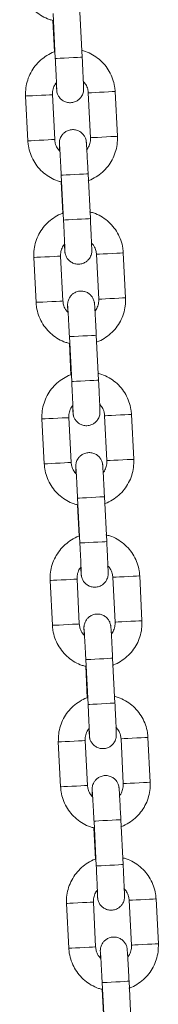
# Model space of a CAD drawing. Units: millimetres. Extents: x -1.4 to 7.9, y 0.1 to 14.3.
# Drawn here: x 2.8 to 2.9, y 10.9 to 11.2 of the extents above; entities that cross this region are included whole.
import ezdxf

# ---------------------------------------------------------------- set-up
doc = ezdxf.new("R2010")
doc.units = ezdxf.units.MM

# ---------------------------------------------------------------- blocks, each defined once
blk = doc.blocks.new('k288-a-a')
at = {"color": 7, "linetype": 'Continuous', "lineweight": 15}
for p, q in [((-2827.14958, 7241.27446), (-2827.14908, 7241.26447)), ((-2827.14308, 7241.26478), (-2827.14359, 7241.27476)), ((-2827.1496, 7241.27297), (-2827.14925, 7241.26598)), ((-2827.14921, 7241.24644), (-2827.14972, 7241.25643)), ((-2827.14173, 7241.25683), (-2827.14122, 7241.24685)), ((-2827.13523, 7241.24715), (-2827.13574, 7241.25714)), ((-2827.15571, 7241.25612), (-2827.1552, 7241.24614)), ((-2827.14126, 7241.22882), (-2827.14177, 7241.23881)), ((-2827.14778, 7241.23702), (-2827.14742, 7241.23003)), ((-2827.14776, 7241.2385), (-2827.14725, 7241.22852)), ((-2827.1334, 7241.2112), (-2827.13391, 7241.22118)), ((-2827.15388, 7241.22017), (-2827.15338, 7241.21018)), ((-2827.14738, 7241.21049), (-2827.14789, 7241.22047)), ((-2827.1399, 7241.22088), (-2827.13939, 7241.21089)), ((-2827.14593, 7241.20255), (-2827.14542, 7241.19256)), ((-2827.13943, 7241.19287), (-2827.13994, 7241.20286)), ((-2827.14595, 7241.20106), (-2827.1456, 7241.19407)), ((-2827.15206, 7241.18422), (-2827.15155, 7241.17423)), ((-2827.14556, 7241.17453), (-2827.14607, 7241.18452)), ((-2827.13808, 7241.18493), (-2827.13757, 7241.17494)), ((-2827.13158, 7241.17524), (-2827.13208, 7241.18523)), ((-2827.14411, 7241.1666), (-2827.1436, 7241.15661)), ((-2827.13761, 7241.15691), (-2827.13811, 7241.1669)), ((-2827.14413, 7241.16511), (-2827.14377, 7241.15812)), ((-2827.13625, 7241.14897), (-2827.13574, 7241.13899)), ((-2827.12975, 7241.13929), (-2827.13026, 7241.14928)), ((-2827.15023, 7241.14826), (-2827.14972, 7241.13828)), ((-2827.14373, 7241.13858), (-2827.14424, 7241.14857)), ((-2827.1423, 7241.12916), (-2827.14194, 7241.12217)), ((-2827.14228, 7241.13064), (-2827.14177, 7241.12066)), ((-2827.13578, 7241.12096), (-2827.13629, 7241.13095)), ((-2827.14841, 7241.11231), (-2827.1479, 7241.10232)), ((-2827.14191, 7241.10263), (-2827.14241, 7241.11261)), ((-2827.13442, 7241.11302), (-2827.13392, 7241.10303)), ((-2827.12792, 7241.10334), (-2827.12843, 7241.11332)), ((-2827.14045, 7241.09469), (-2827.13995, 7241.0847)), ((-2827.13395, 7241.08501), (-2827.13446, 7241.09499)), ((-2827.14047, 7241.0932), (-2827.14012, 7241.08621)), ((-2827.14008, 7241.06667), (-2827.14059, 7241.07666)), ((-2827.1326, 7241.07707), (-2827.13209, 7241.06708)), ((-2827.1261, 7241.06738), (-2827.12661, 7241.07737)), ((-2827.14658, 7241.07636), (-2827.14607, 7241.06637)), ((-2827.13213, 7241.04905), (-2827.13264, 7241.05904)), ((-2827.13865, 7241.05725), (-2827.13829, 7241.05026)), ((-2827.13863, 7241.05874), (-2827.13812, 7241.04875))]:
    blk.add_line(p, q, dxfattribs=at)
at = {"color": 8, "linetype": 'Continuous', "lineweight": 15, "flags": 128}
for points in [[(-2827.14308, 7241.26478), (-2827.14313, 7241.26477), (-2827.14348, 7241.26476), (-2827.14414, 7241.26472), (-2827.14504, 7241.26468), (-2827.14606, 7241.26462), (-2827.14709, 7241.26457), (-2827.14799, 7241.26453), (-2827.14866, 7241.26449), (-2827.14903, 7241.26447), (-2827.14908, 7241.26447)], [(-2827.15571, 7241.25612), (-2827.15552, 7241.25613), (-2827.155, 7241.25616), (-2827.15419, 7241.2562), (-2827.15321, 7241.25625), (-2827.15217, 7241.2563), (-2827.1512, 7241.25635), (-2827.1504, 7241.25639), (-2827.14989, 7241.25642), (-2827.14972, 7241.25643)], [(-2827.13574, 7241.25714), (-2827.13591, 7241.25713), (-2827.13642, 7241.2571), (-2827.13722, 7241.25706), (-2827.13819, 7241.25701), (-2827.13923, 7241.25696), (-2827.14021, 7241.25691), (-2827.14101, 7241.25687), (-2827.14154, 7241.25684), (-2827.14173, 7241.25683)], [(-2827.1552, 7241.24614), (-2827.15501, 7241.24615), (-2827.15449, 7241.24617), (-2827.15369, 7241.24621), (-2827.15271, 7241.24626), (-2827.15167, 7241.24632), (-2827.15069, 7241.24637), (-2827.1499, 7241.24641), (-2827.14938, 7241.24643), (-2827.14921, 7241.24644)], [(-2827.13523, 7241.24715), (-2827.1354, 7241.24714), (-2827.13592, 7241.24712), (-2827.13671, 7241.24708), (-2827.13768, 7241.24703), (-2827.13872, 7241.24697), (-2827.1397, 7241.24692), (-2827.14051, 7241.24688), (-2827.14103, 7241.24686), (-2827.14122, 7241.24685)], [(-2827.14177, 7241.23881), (-2827.14181, 7241.23881), (-2827.14216, 7241.23879), (-2827.14282, 7241.23876), (-2827.14372, 7241.23871), (-2827.14474, 7241.23866), (-2827.14577, 7241.23861), (-2827.14667, 7241.23856), (-2827.14735, 7241.23853), (-2827.14771, 7241.23851), (-2827.14776, 7241.2385)], [(-2827.14126, 7241.22882), (-2827.1413, 7241.22882), (-2827.14165, 7241.2288), (-2827.14231, 7241.22877), (-2827.14321, 7241.22872), (-2827.14423, 7241.22867), (-2827.14526, 7241.22862), (-2827.14616, 7241.22857), (-2827.14684, 7241.22854), (-2827.1472, 7241.22852), (-2827.14725, 7241.22852)], [(-2827.13391, 7241.22118), (-2827.13408, 7241.22118), (-2827.1346, 7241.22115), (-2827.13539, 7241.22111), (-2827.13637, 7241.22106), (-2827.13741, 7241.22101), (-2827.13839, 7241.22096), (-2827.13919, 7241.22092), (-2827.13971, 7241.22089), (-2827.1399, 7241.22088)], [(-2827.15388, 7241.22017), (-2827.1537, 7241.22018), (-2827.15317, 7241.22021), (-2827.15237, 7241.22025), (-2827.15139, 7241.2203), (-2827.15035, 7241.22035), (-2827.14937, 7241.2204), (-2827.14858, 7241.22044), (-2827.14806, 7241.22047), (-2827.14789, 7241.22047)], [(-2827.15338, 7241.21018), (-2827.15319, 7241.21019), (-2827.15266, 7241.21022), (-2827.15186, 7241.21026), (-2827.15088, 7241.21031), (-2827.14984, 7241.21036), (-2827.14886, 7241.21041), (-2827.14807, 7241.21045), (-2827.14756, 7241.21048), (-2827.14738, 7241.21049)], [(-2827.1334, 7241.2112), (-2827.13358, 7241.21119), (-2827.13409, 7241.21116), (-2827.13488, 7241.21112), (-2827.13586, 7241.21107), (-2827.1369, 7241.21102), (-2827.13788, 7241.21097), (-2827.13868, 7241.21093), (-2827.13921, 7241.2109), (-2827.13939, 7241.21089)], [(-2827.13994, 7241.20286), (-2827.13998, 7241.20285), (-2827.14033, 7241.20284), (-2827.14099, 7241.2028), (-2827.14189, 7241.20276), (-2827.14292, 7241.2027), (-2827.14394, 7241.20265), (-2827.14485, 7241.20261), (-2827.14552, 7241.20257), (-2827.14588, 7241.20255), (-2827.14593, 7241.20255)], [(-2827.13943, 7241.19287), (-2827.13947, 7241.19287), (-2827.13982, 7241.19285), (-2827.14049, 7241.19281), (-2827.14138, 7241.19277), (-2827.14241, 7241.19272), (-2827.14343, 7241.19266), (-2827.14434, 7241.19262), (-2827.14501, 7241.19258), (-2827.14538, 7241.19257), (-2827.14542, 7241.19256)], [(-2827.14607, 7241.18452), (-2827.14624, 7241.18451), (-2827.14675, 7241.18449), (-2827.14755, 7241.18445), (-2827.14852, 7241.1844), (-2827.14956, 7241.18434), (-2827.15054, 7241.18429), (-2827.15134, 7241.18425), (-2827.15187, 7241.18423), (-2827.15206, 7241.18422)], [(-2827.13808, 7241.18493), (-2827.13789, 7241.18494), (-2827.13736, 7241.18496), (-2827.13656, 7241.185), (-2827.13558, 7241.18505), (-2827.13454, 7241.18511), (-2827.13356, 7241.18516), (-2827.13277, 7241.1852), (-2827.13226, 7241.18522), (-2827.13208, 7241.18523)], [(-2827.13757, 7241.17494), (-2827.13738, 7241.17495), (-2827.13685, 7241.17498), (-2827.13605, 7241.17502), (-2827.13507, 7241.17507), (-2827.13403, 7241.17512), (-2827.13306, 7241.17517), (-2827.13226, 7241.17521), (-2827.13175, 7241.17523), (-2827.13158, 7241.17524)], [(-2827.14556, 7241.17453), (-2827.14573, 7241.17452), (-2827.14625, 7241.1745), (-2827.14704, 7241.17446), (-2827.14801, 7241.17441), (-2827.14905, 7241.17436), (-2827.15003, 7241.17431), (-2827.15084, 7241.17427), (-2827.15136, 7241.17424), (-2827.15155, 7241.17423)], [(-2827.13811, 7241.1669), (-2827.13816, 7241.1669), (-2827.1385, 7241.16688), (-2827.13917, 7241.16685), (-2827.14007, 7241.1668), (-2827.14109, 7241.16675), (-2827.14212, 7241.1667), (-2827.14302, 7241.16665), (-2827.14369, 7241.16662), (-2827.14406, 7241.1666), (-2827.14411, 7241.1666)], [(-2827.13761, 7241.15691), (-2827.13765, 7241.15691), (-2827.138, 7241.15689), (-2827.13866, 7241.15686), (-2827.13956, 7241.15682), (-2827.14058, 7241.15676), (-2827.14161, 7241.15671), (-2827.14251, 7241.15667), (-2827.14319, 7241.15663), (-2827.14355, 7241.15661), (-2827.1436, 7241.15661)], [(-2827.13625, 7241.14897), (-2827.13606, 7241.14898), (-2827.13554, 7241.14901), (-2827.13473, 7241.14905), (-2827.13375, 7241.1491), (-2827.13271, 7241.14915), (-2827.13174, 7241.1492), (-2827.13095, 7241.14924), (-2827.13043, 7241.14927), (-2827.13026, 7241.14928)], [(-2827.14424, 7241.14857), (-2827.14441, 7241.14856), (-2827.14493, 7241.14853), (-2827.14572, 7241.14849), (-2827.14669, 7241.14844), (-2827.14774, 7241.14839), (-2827.14872, 7241.14834), (-2827.14952, 7241.1483), (-2827.15004, 7241.14827), (-2827.15023, 7241.14826)], [(-2827.14373, 7241.13858), (-2827.14391, 7241.13857), (-2827.14442, 7241.13855), (-2827.14521, 7241.1385), (-2827.14619, 7241.13846), (-2827.14723, 7241.1384), (-2827.14821, 7241.13835), (-2827.14901, 7241.13831), (-2827.14954, 7241.13829), (-2827.14972, 7241.13828)], [(-2827.13574, 7241.13899), (-2827.13555, 7241.139), (-2827.13503, 7241.13902), (-2827.13423, 7241.13906), (-2827.13325, 7241.13911), (-2827.13221, 7241.13917), (-2827.13123, 7241.13921), (-2827.13044, 7241.13926), (-2827.12992, 7241.13928), (-2827.12975, 7241.13929)], [(-2827.13629, 7241.13095), (-2827.13633, 7241.13095), (-2827.13668, 7241.13093), (-2827.13734, 7241.13089), (-2827.13824, 7241.13085), (-2827.13926, 7241.1308), (-2827.14029, 7241.13074), (-2827.14119, 7241.1307), (-2827.14187, 7241.13066), (-2827.14223, 7241.13065), (-2827.14228, 7241.13064)], [(-2827.13578, 7241.12096), (-2827.13582, 7241.12096), (-2827.13617, 7241.12094), (-2827.13683, 7241.12091), (-2827.13773, 7241.12086), (-2827.13876, 7241.12081), (-2827.13978, 7241.12076), (-2827.14069, 7241.12071), (-2827.14136, 7241.12068), (-2827.14172, 7241.12066), (-2827.14177, 7241.12066)], [(-2827.14241, 7241.11261), (-2827.14259, 7241.1126), (-2827.1431, 7241.11258), (-2827.14389, 7241.11254), (-2827.14487, 7241.11249), (-2827.14591, 7241.11244), (-2827.14689, 7241.11239), (-2827.14769, 7241.11235), (-2827.14822, 7241.11232), (-2827.14841, 7241.11231)], [(-2827.13442, 7241.11302), (-2827.13424, 7241.11303), (-2827.13371, 7241.11306), (-2827.13291, 7241.1131), (-2827.13193, 7241.11315), (-2827.13089, 7241.1132), (-2827.12991, 7241.11325), (-2827.12912, 7241.11329), (-2827.12861, 7241.11331), (-2827.12843, 7241.11332)], [(-2827.13392, 7241.10303), (-2827.13373, 7241.10304), (-2827.1332, 7241.10307), (-2827.1324, 7241.10311), (-2827.13142, 7241.10316), (-2827.13038, 7241.10321), (-2827.1294, 7241.10326), (-2827.12861, 7241.1033), (-2827.1281, 7241.10333), (-2827.12792, 7241.10334)], [(-2827.14191, 7241.10263), (-2827.14208, 7241.10262), (-2827.14259, 7241.10259), (-2827.14339, 7241.10255), (-2827.14436, 7241.1025), (-2827.1454, 7241.10245), (-2827.14638, 7241.1024), (-2827.14718, 7241.10236), (-2827.14771, 7241.10233), (-2827.1479, 7241.10232)], [(-2827.13446, 7241.09499), (-2827.1345, 7241.09499), (-2827.13485, 7241.09497), (-2827.13552, 7241.09494), (-2827.13641, 7241.09489), (-2827.13744, 7241.09484), (-2827.13846, 7241.09479), (-2827.13937, 7241.09474), (-2827.14004, 7241.09471), (-2827.1404, 7241.09469), (-2827.14045, 7241.09469)], [(-2827.13395, 7241.08501), (-2827.134, 7241.085), (-2827.13435, 7241.08499), (-2827.13501, 7241.08495), (-2827.13591, 7241.08491), (-2827.13693, 7241.08486), (-2827.13796, 7241.0848), (-2827.13886, 7241.08476), (-2827.13953, 7241.08472), (-2827.1399, 7241.08471), (-2827.13995, 7241.0847)], [(-2827.14059, 7241.07666), (-2827.14076, 7241.07665), (-2827.14127, 7241.07662), (-2827.14207, 7241.07658), (-2827.14304, 7241.07654), (-2827.14408, 7241.07648), (-2827.14506, 7241.07643), (-2827.14587, 7241.07639), (-2827.14639, 7241.07636), (-2827.14658, 7241.07636)], [(-2827.1326, 7241.07707), (-2827.13241, 7241.07708), (-2827.13188, 7241.0771), (-2827.13108, 7241.07714), (-2827.1301, 7241.07719), (-2827.12906, 7241.07725), (-2827.12809, 7241.07729), (-2827.12729, 7241.07733), (-2827.12678, 7241.07736), (-2827.12661, 7241.07737)], [(-2827.14008, 7241.06667), (-2827.14025, 7241.06666), (-2827.14077, 7241.06664), (-2827.14156, 7241.0666), (-2827.14254, 7241.06655), (-2827.14358, 7241.0665), (-2827.14456, 7241.06645), (-2827.14536, 7241.0664), (-2827.14588, 7241.06638), (-2827.14607, 7241.06637)], [(-2827.13209, 7241.06708), (-2827.1319, 7241.06709), (-2827.13138, 7241.06711), (-2827.13057, 7241.06716), (-2827.12959, 7241.06721), (-2827.12855, 7241.06726), (-2827.12758, 7241.06731), (-2827.12679, 7241.06735), (-2827.12627, 7241.06737), (-2827.1261, 7241.06738)], [(-2827.13264, 7241.05904), (-2827.13268, 7241.05904), (-2827.13303, 7241.05902), (-2827.13369, 7241.05899), (-2827.13459, 7241.05894), (-2827.13561, 7241.05889), (-2827.13664, 7241.05884), (-2827.13754, 7241.05879), (-2827.13822, 7241.05876), (-2827.13858, 7241.05874), (-2827.13863, 7241.05874)]]:
    blk.add_lwpolyline(points, dxfattribs=at)
at = {"color": 7, "linetype": 'Continuous', "lineweight": 15}
for points, knots in [([(-2827.15703, 7241.28209), (-2827.157, 7241.28172), (-2827.15692, 7241.28076), (-2827.15652, 7241.27925), (-2827.15578, 7241.27762), (-2827.15476, 7241.27616), (-2827.1535, 7241.27489), (-2827.15203, 7241.27388), (-2827.15071, 7241.27323), (-2827.14987, 7241.27303), (-2827.1496, 7241.27297)], [0, 0, 0, 0, 0.088252, 0.229387, 0.370635, 0.511883, 0.653131, 0.794379, 0.935627, 1, 1, 1, 1]), ([(-2827.14925, 7241.26598), (-2827.14928, 7241.26597), (-2827.14988, 7241.2658), (-2827.15096, 7241.26519), (-2827.1524, 7241.26415), (-2827.15362, 7241.26284), (-2827.1546, 7241.26135), (-2827.15529, 7241.2597), (-2827.15571, 7241.25794), (-2827.15571, 7241.25674), (-2827.15571, 7241.25612)], [0, 0, 0, 0, 0.00783, 0.148975, 0.29012, 0.431265, 0.57241, 0.713555, 0.8547, 1, 1, 1, 1]), ([(-2827.13574, 7241.25714), (-2827.13577, 7241.25751), (-2827.13585, 7241.25847), (-2827.13625, 7241.25998), (-2827.13699, 7241.26161), (-2827.13801, 7241.26307), (-2827.13927, 7241.26434), (-2827.14074, 7241.26535), (-2827.14209, 7241.26601), (-2827.14296, 7241.26621), (-2827.14326, 7241.26628)], [0, 0, 0, 0, 0.087555, 0.227578, 0.367712, 0.507845, 0.64798, 0.788113, 0.928246, 1, 1, 1, 1]), ([(-2827.14908, 7241.26447), (-2827.14906, 7241.26421), (-2827.14903, 7241.26346), (-2827.14897, 7241.26224), (-2827.1489, 7241.26088), (-2827.14885, 7241.25969), (-2827.1488, 7241.25872), (-2827.14878, 7241.25808), (-2827.14877, 7241.25774), (-2827.14877, 7241.25771), (-2827.14877, 7241.2577)], [0, 0, 0, 0, 0.078095, 0.22727, 0.376585, 0.525733, 0.674504, 0.822297, 0.941527, 1, 1, 1, 1]), ([(-2827.14888, 7241.25906), (-2827.14887, 7241.25894), (-2827.14885, 7241.25847), (-2827.14881, 7241.25792), (-2827.14878, 7241.25755), (-2827.14876, 7241.25735), (-2827.14874, 7241.25718), (-2827.1487, 7241.25692), (-2827.14856, 7241.25647), (-2827.14825, 7241.25588), (-2827.14772, 7241.25529), (-2827.14699, 7241.25484), (-2827.14613, 7241.2546), (-2827.14521, 7241.25464), (-2827.14439, 7241.25493), (-2827.14375, 7241.25538), (-2827.14331, 7241.25588), (-2827.14303, 7241.25638), (-2827.14287, 7241.25683), (-2827.1428, 7241.25719), (-2827.14278, 7241.25742), (-2827.14277, 7241.25755), (-2827.14277, 7241.25766), (-2827.14277, 7241.25781), (-2827.14278, 7241.25808), (-2827.1428, 7241.25866), (-2827.14283, 7241.25956), (-2827.14289, 7241.26071), (-2827.14295, 7241.26203), (-2827.14302, 7241.26341), (-2827.14306, 7241.26434), (-2827.14308, 7241.26478)], [0, 0, 0, 0, 0.022741, 0.085305, 0.149026, 0.173625, 0.185369, 0.195395, 0.214507, 0.244195, 0.278125, 0.312389, 0.349667, 0.388201, 0.425386, 0.456816, 0.484211, 0.507986, 0.528068, 0.543964, 0.554172, 0.561468, 0.570896, 0.589688, 0.634066, 0.694625, 0.758687, 0.821269, 0.883491, 0.945591, 1, 1, 1, 1]), ([(-2827.14972, 7241.25643), (-2827.14972, 7241.25658), (-2827.14973, 7241.2571), (-2827.14952, 7241.25798), (-2827.1492, 7241.25873), (-2827.14891, 7241.25903), (-2827.14888, 7241.25906)], [0, 0, 0, 0, 0.157554, 0.55514, 0.953825, 1, 1, 1, 1]), ([(-2827.14283, 7241.25935), (-2827.14264, 7241.25914), (-2827.1422, 7241.25865), (-2827.14184, 7241.25777), (-2827.14176, 7241.25711), (-2827.14173, 7241.25683)], [0, 0, 0, 0, 0.296478, 0.697931, 1, 1, 1, 1]), ([(-2827.14177, 7241.23881), (-2827.14178, 7241.23907), (-2827.14182, 7241.23982), (-2827.14188, 7241.24106), (-2827.14196, 7241.24242), (-2827.14202, 7241.24363), (-2827.14208, 7241.24462), (-2827.14213, 7241.24536), (-2827.14215, 7241.24573), (-2827.14217, 7241.24592), (-2827.14219, 7241.24609), (-2827.14224, 7241.24635), (-2827.14238, 7241.24681), (-2827.14269, 7241.24739), (-2827.14322, 7241.24798), (-2827.14395, 7241.24843), (-2827.14481, 7241.24867), (-2827.14573, 7241.24864), (-2827.14655, 7241.24835), (-2827.14719, 7241.2479), (-2827.14763, 7241.2474), (-2827.14791, 7241.2469), (-2827.14807, 7241.24645), (-2827.14814, 7241.24609), (-2827.14816, 7241.24586), (-2827.14817, 7241.24573), (-2827.14817, 7241.24562), (-2827.14817, 7241.24546), (-2827.14816, 7241.24519), (-2827.14814, 7241.2447), (-2827.14812, 7241.24416), (-2827.14811, 7241.24393)], [0, 0, 0, 0, 0.032476, 0.094522, 0.156672, 0.218877, 0.281207, 0.343855, 0.407662, 0.432294, 0.444055, 0.454094, 0.473232, 0.50296, 0.536935, 0.571246, 0.608574, 0.647161, 0.684396, 0.715867, 0.7433, 0.767108, 0.787217, 0.803134, 0.813356, 0.820662, 0.830103, 0.84892, 0.893359, 0.953999, 1, 1, 1, 1]), ([(-2827.1552, 7241.24614), (-2827.15517, 7241.24577), (-2827.15509, 7241.24481), (-2827.15469, 7241.24329), (-2827.15395, 7241.24167), (-2827.15293, 7241.2402), (-2827.15167, 7241.23893), (-2827.1502, 7241.23793), (-2827.14888, 7241.23727), (-2827.14804, 7241.23708), (-2827.14778, 7241.23702)], [0, 0, 0, 0, 0.0882512, 0.2293856, 0.3706335, 0.5118821, 0.6531301, 0.7943776, 0.9356254, 1, 1, 1, 1]), ([(-2827.14805, 7241.24385), (-2827.14826, 7241.24408), (-2827.14872, 7241.24459), (-2827.1491, 7241.24551), (-2827.14918, 7241.24616), (-2827.14921, 7241.24644)], [0, 0, 0, 0, 0.3211142, 0.7085143, 1, 1, 1, 1]), ([(-2827.14814, 7241.24527), (-2827.14814, 7241.24527), (-2827.14814, 7241.24528), (-2827.14813, 7241.24512), (-2827.1481, 7241.24474), (-2827.14806, 7241.24403), (-2827.148, 7241.24304), (-2827.14793, 7241.24182), (-2827.14786, 7241.24045), (-2827.1478, 7241.23931), (-2827.14777, 7241.23866), (-2827.14776, 7241.2385)], [0, 0, 0, 0, 0.0228297, 0.1038364, 0.2200218, 0.3593654, 0.505819, 0.6542204, 0.8032444, 0.9525041, 1, 1, 1, 1]), ([(-2827.14122, 7241.24685), (-2827.14122, 7241.2467), (-2827.14121, 7241.24618), (-2827.14141, 7241.2453), (-2827.14175, 7241.24452), (-2827.14206, 7241.24421), (-2827.14212, 7241.24415)], [0, 0, 0, 0, 0.153058, 0.539313, 0.926635, 1, 1, 1, 1]), ([(-2827.14178, 7241.23727), (-2827.14172, 7241.23729), (-2827.14109, 7241.23746), (-2827.13998, 7241.23808), (-2827.13854, 7241.23912), (-2827.13731, 7241.24043), (-2827.13634, 7241.24193), (-2827.13565, 7241.24357), (-2827.13523, 7241.24533), (-2827.13523, 7241.24654), (-2827.13523, 7241.24715)], [0, 0, 0, 0, 0.015498, 0.155552, 0.295605, 0.435659, 0.575714, 0.715769, 0.855824, 1, 1, 1, 1]), ([(-2827.14742, 7241.23003), (-2827.14745, 7241.23002), (-2827.14806, 7241.22985), (-2827.14913, 7241.22923), (-2827.15058, 7241.2282), (-2827.1518, 7241.22689), (-2827.15277, 7241.22539), (-2827.15346, 7241.22375), (-2827.15388, 7241.22199), (-2827.15388, 7241.22078), (-2827.15388, 7241.22017)], [0, 0, 0, 0, 0.007831, 0.148976, 0.29012, 0.431265, 0.57241, 0.713555, 0.8547, 1, 1, 1, 1]), ([(-2827.13391, 7241.22118), (-2827.13394, 7241.22155), (-2827.13402, 7241.22251), (-2827.13442, 7241.22403), (-2827.13516, 7241.22565), (-2827.13618, 7241.22712), (-2827.13744, 7241.22839), (-2827.13891, 7241.2294), (-2827.14026, 7241.23006), (-2827.14113, 7241.23026), (-2827.14143, 7241.23033)], [0, 0, 0, 0, 0.087555, 0.227577, 0.36771, 0.507846, 0.647979, 0.788114, 0.928247, 1, 1, 1, 1]), ([(-2827.14725, 7241.22852), (-2827.14724, 7241.22826), (-2827.1472, 7241.22751), (-2827.14714, 7241.22628), (-2827.14707, 7241.22493), (-2827.14702, 7241.22374), (-2827.14698, 7241.22277), (-2827.14695, 7241.22212), (-2827.14694, 7241.22179), (-2827.14694, 7241.22176), (-2827.14694, 7241.22174)], [0, 0, 0, 0, 0.078095, 0.22727, 0.376584, 0.525733, 0.674505, 0.822297, 0.941527, 1, 1, 1, 1]), ([(-2827.14705, 7241.22311), (-2827.14705, 7241.22298), (-2827.14702, 7241.22252), (-2827.14698, 7241.22197), (-2827.14696, 7241.22159), (-2827.14694, 7241.2214), (-2827.14692, 7241.22123), (-2827.14687, 7241.22097), (-2827.14674, 7241.22052), (-2827.14643, 7241.21993), (-2827.14589, 7241.21934), (-2827.14516, 7241.21889), (-2827.1443, 7241.21865), (-2827.14338, 7241.21868), (-2827.14256, 7241.21897), (-2827.14193, 7241.21942), (-2827.14149, 7241.21992), (-2827.1412, 7241.22042), (-2827.14104, 7241.22087), (-2827.14097, 7241.22123), (-2827.14095, 7241.22146), (-2827.14095, 7241.22159), (-2827.14094, 7241.22171), (-2827.14094, 7241.22186), (-2827.14095, 7241.22213), (-2827.14097, 7241.2227), (-2827.14101, 7241.2236), (-2827.14106, 7241.22475), (-2827.14112, 7241.22607), (-2827.14119, 7241.22745), (-2827.14124, 7241.22839), (-2827.14126, 7241.22882)], [0, 0, 0, 0, 0.022741, 0.085305, 0.149026, 0.173624, 0.185369, 0.195395, 0.214507, 0.244195, 0.278125, 0.312388, 0.349666, 0.388201, 0.425386, 0.456815, 0.484211, 0.507986, 0.528068, 0.543964, 0.554172, 0.561468, 0.570896, 0.589688, 0.634066, 0.694624, 0.758687, 0.821268, 0.883491, 0.945591, 1, 1, 1, 1]), ([(-2827.141, 7241.22339), (-2827.14081, 7241.22319), (-2827.14038, 7241.2227), (-2827.14001, 7241.22181), (-2827.13993, 7241.22116), (-2827.1399, 7241.22088)], [0, 0, 0, 0, 0.29648, 0.697934, 1, 1, 1, 1]), ([(-2827.14789, 7241.22047), (-2827.14789, 7241.22062), (-2827.1479, 7241.22115), (-2827.1477, 7241.22202), (-2827.14738, 7241.22278), (-2827.14708, 7241.22308), (-2827.14705, 7241.22311)], [0, 0, 0, 0, 0.157551, 0.555134, 0.953821, 1, 1, 1, 1]), ([(-2827.13994, 7241.20286), (-2827.13995, 7241.20311), (-2827.13999, 7241.20387), (-2827.14006, 7241.2051), (-2827.14013, 7241.20647), (-2827.1402, 7241.20767), (-2827.14025, 7241.20866), (-2827.1403, 7241.20941), (-2827.14033, 7241.20977), (-2827.14035, 7241.20997), (-2827.14037, 7241.21014), (-2827.14042, 7241.2104), (-2827.14055, 7241.21085), (-2827.14086, 7241.21144), (-2827.1414, 7241.21203), (-2827.14212, 7241.21248), (-2827.14298, 7241.21272), (-2827.1439, 7241.21269), (-2827.14473, 7241.21239), (-2827.14536, 7241.21195), (-2827.1458, 7241.21144), (-2827.14608, 7241.21094), (-2827.14624, 7241.21049), (-2827.14631, 7241.21013), (-2827.14633, 7241.2099), (-2827.14634, 7241.20977), (-2827.14634, 7241.20966), (-2827.14634, 7241.20951), (-2827.14633, 7241.20923), (-2827.14632, 7241.20874), (-2827.14629, 7241.20821), (-2827.14628, 7241.20798)], [0, 0, 0, 0, 0.032477, 0.094523, 0.156673, 0.218877, 0.281207, 0.343855, 0.407662, 0.432294, 0.444055, 0.454094, 0.473232, 0.50296, 0.536936, 0.571246, 0.608574, 0.647161, 0.684396, 0.715868, 0.7433, 0.767108, 0.787217, 0.803135, 0.813356, 0.820662, 0.830103, 0.848921, 0.893359, 0.953999, 1, 1, 1, 1]), ([(-2827.15338, 7241.21018), (-2827.15334, 7241.20981), (-2827.15326, 7241.20885), (-2827.15286, 7241.20734), (-2827.15213, 7241.20572), (-2827.15111, 7241.20425), (-2827.14984, 7241.20298), (-2827.14837, 7241.20197), (-2827.14706, 7241.20132), (-2827.14622, 7241.20113), (-2827.14595, 7241.20106)], [0, 0, 0, 0, 0.088252, 0.229387, 0.370634, 0.511883, 0.65313, 0.794379, 0.935627, 1, 1, 1, 1]), ([(-2827.14628, 7241.20798), (-2827.14647, 7241.20818), (-2827.14691, 7241.20867), (-2827.14727, 7241.20955), (-2827.14735, 7241.21021), (-2827.14738, 7241.21049)], [0, 0, 0, 0, 0.296482, 0.697934, 1, 1, 1, 1]), ([(-2827.13939, 7241.21089), (-2827.13939, 7241.21074), (-2827.13938, 7241.21022), (-2827.13959, 7241.20934), (-2827.13991, 7241.20859), (-2827.1402, 7241.20829), (-2827.14023, 7241.20826)], [0, 0, 0, 0, 0.157553, 0.555136, 0.953819, 1, 1, 1, 1]), ([(-2827.13996, 7241.20131), (-2827.13989, 7241.20133), (-2827.13926, 7241.20151), (-2827.13815, 7241.20213), (-2827.13671, 7241.20317), (-2827.13549, 7241.20448), (-2827.13451, 7241.20597), (-2827.13382, 7241.20762), (-2827.13341, 7241.20938), (-2827.1334, 7241.21059), (-2827.1334, 7241.2112)], [0, 0, 0, 0, 0.015499, 0.155552, 0.295606, 0.43566, 0.575715, 0.715769, 0.855824, 1, 1, 1, 1]), ([(-2827.14631, 7241.20932), (-2827.14631, 7241.20932), (-2827.14631, 7241.20932), (-2827.1463, 7241.20916), (-2827.14627, 7241.20878), (-2827.14623, 7241.20808), (-2827.14617, 7241.20709), (-2827.14611, 7241.20587), (-2827.14603, 7241.20449), (-2827.14597, 7241.20336), (-2827.14594, 7241.20271), (-2827.14593, 7241.20255)], [0, 0, 0, 0, 0.0228297, 0.1038364, 0.2200224, 0.3593653, 0.5058189, 0.6542209, 0.803245, 0.9525048, 1, 1, 1, 1]), ([(-2827.1456, 7241.19407), (-2827.14563, 7241.19406), (-2827.14623, 7241.19389), (-2827.14731, 7241.19328), (-2827.14875, 7241.19224), (-2827.14997, 7241.19094), (-2827.15095, 7241.18944), (-2827.15164, 7241.18779), (-2827.15205, 7241.18603), (-2827.15206, 7241.18483), (-2827.15206, 7241.18422)], [0, 0, 0, 0, 0.00783, 0.148975, 0.29012, 0.431264, 0.572409, 0.713554, 0.8547, 1, 1, 1, 1]), ([(-2827.14523, 7241.18715), (-2827.14522, 7241.18703), (-2827.14519, 7241.18657), (-2827.14516, 7241.18602), (-2827.14513, 7241.18564), (-2827.14511, 7241.18545), (-2827.14509, 7241.18528), (-2827.14504, 7241.18502), (-2827.14491, 7241.18456), (-2827.1446, 7241.18397), (-2827.14406, 7241.18339), (-2827.14334, 7241.18293), (-2827.14248, 7241.1827), (-2827.14156, 7241.18273), (-2827.14073, 7241.18302), (-2827.1401, 7241.18347), (-2827.13966, 7241.18397), (-2827.13938, 7241.18447), (-2827.13922, 7241.18492), (-2827.13915, 7241.18528), (-2827.13913, 7241.18551), (-2827.13912, 7241.18564), (-2827.13912, 7241.18575), (-2827.13912, 7241.1859), (-2827.13912, 7241.18617), (-2827.13915, 7241.18675), (-2827.13918, 7241.18765), (-2827.13923, 7241.1888), (-2827.1393, 7241.19012), (-2827.13936, 7241.1915), (-2827.13941, 7241.19243), (-2827.13943, 7241.19287)], [0, 0, 0, 0, 0.0227415, 0.0853047, 0.1490259, 0.1736245, 0.1853693, 0.195395, 0.2145068, 0.2441952, 0.2781245, 0.3123888, 0.349666, 0.3882008, 0.425386, 0.4568152, 0.4842107, 0.5079859, 0.5280677, 0.5439642, 0.554172, 0.5614677, 0.5708959, 0.5896882, 0.6340663, 0.6946245, 0.7586872, 0.8212685, 0.8834909, 0.9455914, 1, 1, 1, 1]), ([(-2827.13208, 7241.18523), (-2827.13211, 7241.1856), (-2827.1322, 7241.18656), (-2827.1326, 7241.18807), (-2827.13333, 7241.1897), (-2827.13435, 7241.19117), (-2827.13561, 7241.19243), (-2827.13708, 7241.19344), (-2827.13843, 7241.1941), (-2827.13931, 7241.19431), (-2827.1396, 7241.19437)], [0, 0, 0, 0, 0.087555, 0.227577, 0.367711, 0.507845, 0.647979, 0.788113, 0.928246, 1, 1, 1, 1]), ([(-2827.14542, 7241.19256), (-2827.14541, 7241.19231), (-2827.14537, 7241.19155), (-2827.14531, 7241.19033), (-2827.14525, 7241.18898), (-2827.14519, 7241.18779), (-2827.14515, 7241.18682), (-2827.14513, 7241.18617), (-2827.14512, 7241.18583), (-2827.14512, 7241.1858), (-2827.14512, 7241.18579)], [0, 0, 0, 0, 0.078096, 0.22727, 0.376585, 0.525733, 0.674505, 0.822297, 0.941527, 1, 1, 1, 1]), ([(-2827.14607, 7241.18452), (-2827.14607, 7241.18467), (-2827.14608, 7241.18519), (-2827.14587, 7241.18607), (-2827.14554, 7241.18685), (-2827.14522, 7241.18716), (-2827.14517, 7241.18721)], [0, 0, 0, 0, 0.1530605, 0.5393143, 0.9266351, 1, 1, 1, 1]), ([(-2827.13924, 7241.18752), (-2827.13903, 7241.18729), (-2827.13857, 7241.18678), (-2827.13818, 7241.18586), (-2827.13811, 7241.18521), (-2827.13808, 7241.18493)], [0, 0, 0, 0, 0.321114, 0.708512, 1, 1, 1, 1]), ([(-2827.13811, 7241.1669), (-2827.13813, 7241.16716), (-2827.13817, 7241.16792), (-2827.13823, 7241.16915), (-2827.1383, 7241.17051), (-2827.13837, 7241.17172), (-2827.13843, 7241.17271), (-2827.13848, 7241.17346), (-2827.1385, 7241.17382), (-2827.13852, 7241.17402), (-2827.13854, 7241.17418), (-2827.13859, 7241.17444), (-2827.13872, 7241.1749), (-2827.13903, 7241.17549), (-2827.13957, 7241.17607), (-2827.1403, 7241.17653), (-2827.14116, 7241.17676), (-2827.14208, 7241.17673), (-2827.1429, 7241.17644), (-2827.14353, 7241.17599), (-2827.14397, 7241.17549), (-2827.14426, 7241.17499), (-2827.14441, 7241.17454), (-2827.14449, 7241.17418), (-2827.14451, 7241.17395), (-2827.14451, 7241.17382), (-2827.14452, 7241.17371), (-2827.14452, 7241.17356), (-2827.14451, 7241.17328), (-2827.14449, 7241.17279), (-2827.14447, 7241.17225), (-2827.14446, 7241.17202)], [0, 0, 0, 0, 0.032476, 0.094522, 0.156672, 0.218877, 0.281207, 0.343855, 0.407662, 0.432294, 0.444055, 0.454094, 0.473232, 0.50296, 0.536936, 0.571246, 0.608574, 0.647161, 0.684396, 0.715868, 0.743301, 0.767108, 0.787217, 0.803135, 0.813356, 0.820662, 0.830103, 0.84892, 0.893358, 0.953999, 1, 1, 1, 1]), ([(-2827.13813, 7241.16536), (-2827.13807, 7241.16538), (-2827.13743, 7241.16556), (-2827.13633, 7241.16618), (-2827.13488, 7241.16722), (-2827.13366, 7241.16852), (-2827.13268, 7241.17002), (-2827.13199, 7241.17167), (-2827.13158, 7241.17343), (-2827.13158, 7241.17463), (-2827.13158, 7241.17524)], [0, 0, 0, 0, 0.015499, 0.155553, 0.295606, 0.43566, 0.575715, 0.715769, 0.855823, 1, 1, 1, 1]), ([(-2827.15155, 7241.17423), (-2827.15152, 7241.17386), (-2827.15144, 7241.1729), (-2827.15104, 7241.17139), (-2827.1503, 7241.16976), (-2827.14928, 7241.16829), (-2827.14802, 7241.16703), (-2827.14655, 7241.16602), (-2827.14523, 7241.16537), (-2827.14439, 7241.16517), (-2827.14413, 7241.16511)], [0, 0, 0, 0, 0.088252, 0.229387, 0.370635, 0.511883, 0.653131, 0.794379, 0.935626, 1, 1, 1, 1]), ([(-2827.14446, 7241.17202), (-2827.14465, 7241.17223), (-2827.14508, 7241.17271), (-2827.14545, 7241.1736), (-2827.14552, 7241.17425), (-2827.14556, 7241.17453)], [0, 0, 0, 0, 0.296482, 0.697933, 1, 1, 1, 1]), ([(-2827.14449, 7241.17336), (-2827.14449, 7241.17337), (-2827.14449, 7241.17337), (-2827.14447, 7241.17321), (-2827.14445, 7241.17283), (-2827.1444, 7241.17213), (-2827.14435, 7241.17113), (-2827.14428, 7241.16992), (-2827.14421, 7241.16854), (-2827.14415, 7241.1674), (-2827.14411, 7241.16675), (-2827.14411, 7241.1666)], [0, 0, 0, 0, 0.02283, 0.103836, 0.220022, 0.359365, 0.505819, 0.654221, 0.803245, 0.952504, 1, 1, 1, 1]), ([(-2827.13757, 7241.17494), (-2827.13757, 7241.17479), (-2827.13756, 7241.17427), (-2827.13776, 7241.17339), (-2827.13808, 7241.17264), (-2827.13838, 7241.17234), (-2827.13841, 7241.17231)], [0, 0, 0, 0, 0.157552, 0.555139, 0.953824, 1, 1, 1, 1]), ([(-2827.14377, 7241.15812), (-2827.1438, 7241.15811), (-2827.1444, 7241.15794), (-2827.14548, 7241.15733), (-2827.14692, 7241.15629), (-2827.14815, 7241.15498), (-2827.14912, 7241.15349), (-2827.14981, 7241.15184), (-2827.15023, 7241.15008), (-2827.15023, 7241.14887), (-2827.15023, 7241.14826)], [0, 0, 0, 0, 0.007831, 0.148976, 0.29012, 0.431265, 0.57241, 0.713555, 0.8547, 1, 1, 1, 1]), ([(-2827.13026, 7241.14928), (-2827.13029, 7241.14965), (-2827.13037, 7241.15061), (-2827.13077, 7241.15212), (-2827.13151, 7241.15374), (-2827.13253, 7241.15521), (-2827.13379, 7241.15648), (-2827.13526, 7241.15749), (-2827.13661, 7241.15815), (-2827.13748, 7241.15835), (-2827.13778, 7241.15842)], [0, 0, 0, 0, 0.087555, 0.227577, 0.367711, 0.507845, 0.647979, 0.788114, 0.928247, 1, 1, 1, 1]), ([(-2827.1436, 7241.15661), (-2827.14359, 7241.15635), (-2827.14355, 7241.1556), (-2827.14349, 7241.15438), (-2827.14342, 7241.15302), (-2827.14337, 7241.15183), (-2827.14333, 7241.15086), (-2827.1433, 7241.15021), (-2827.14329, 7241.14988), (-2827.14329, 7241.14985), (-2827.14329, 7241.14984)], [0, 0, 0, 0, 0.0780955, 0.2272705, 0.3765845, 0.5257331, 0.6745046, 0.8222973, 0.9415269, 1, 1, 1, 1]), ([(-2827.1434, 7241.1512), (-2827.14339, 7241.15108), (-2827.14337, 7241.15061), (-2827.14333, 7241.15006), (-2827.1433, 7241.14968), (-2827.14329, 7241.14949), (-2827.14326, 7241.14932), (-2827.14322, 7241.14906), (-2827.14308, 7241.14861), (-2827.14277, 7241.14802), (-2827.14224, 7241.14743), (-2827.14151, 7241.14698), (-2827.14065, 7241.14674), (-2827.13973, 7241.14677), (-2827.13891, 7241.14707), (-2827.13827, 7241.14751), (-2827.13783, 7241.14802), (-2827.13755, 7241.14852), (-2827.13739, 7241.14897), (-2827.13732, 7241.14933), (-2827.1373, 7241.14956), (-2827.13729, 7241.14969), (-2827.13729, 7241.1498), (-2827.13729, 7241.14995), (-2827.1373, 7241.15022), (-2827.13732, 7241.1508), (-2827.13736, 7241.1517), (-2827.13741, 7241.15285), (-2827.13747, 7241.15416), (-2827.13754, 7241.15554), (-2827.13758, 7241.15648), (-2827.13761, 7241.15691)], [0, 0, 0, 0, 0.022742, 0.085305, 0.149026, 0.173625, 0.185369, 0.195395, 0.214507, 0.244195, 0.278125, 0.312389, 0.349667, 0.388201, 0.425386, 0.456815, 0.484211, 0.507986, 0.528068, 0.543964, 0.554172, 0.561468, 0.570896, 0.589688, 0.634066, 0.694625, 0.758687, 0.821269, 0.883491, 0.945591, 1, 1, 1, 1]), ([(-2827.14424, 7241.14857), (-2827.14424, 7241.14872), (-2827.14425, 7241.14924), (-2827.14405, 7241.15012), (-2827.14371, 7241.15089), (-2827.14339, 7241.15121), (-2827.14334, 7241.15126)], [0, 0, 0, 0, 0.153061, 0.539311, 0.926632, 1, 1, 1, 1]), ([(-2827.13741, 7241.15156), (-2827.1372, 7241.15133), (-2827.13674, 7241.15082), (-2827.13636, 7241.14991), (-2827.13628, 7241.14925), (-2827.13625, 7241.14897)], [0, 0, 0, 0, 0.3211119, 0.7085096, 1, 1, 1, 1]), ([(-2827.13629, 7241.13095), (-2827.1363, 7241.13121), (-2827.13634, 7241.13196), (-2827.1364, 7241.1332), (-2827.13648, 7241.13456), (-2827.13654, 7241.13577), (-2827.1366, 7241.13676), (-2827.13665, 7241.1375), (-2827.13668, 7241.13787), (-2827.1367, 7241.13806), (-2827.13672, 7241.13823), (-2827.13676, 7241.13849), (-2827.1369, 7241.13894), (-2827.13721, 7241.13953), (-2827.13774, 7241.14012), (-2827.13847, 7241.14057), (-2827.13933, 7241.14081), (-2827.14025, 7241.14078), (-2827.14107, 7241.14049), (-2827.14171, 7241.14004), (-2827.14215, 7241.13954), (-2827.14243, 7241.13904), (-2827.14259, 7241.13859), (-2827.14266, 7241.13823), (-2827.14268, 7241.138), (-2827.14269, 7241.13787), (-2827.14269, 7241.13775), (-2827.14269, 7241.1376), (-2827.14268, 7241.13733), (-2827.14267, 7241.13684), (-2827.14264, 7241.1363), (-2827.14263, 7241.13607)], [0, 0, 0, 0, 0.032476, 0.094523, 0.156673, 0.218877, 0.281207, 0.343855, 0.407662, 0.432294, 0.444055, 0.454094, 0.473232, 0.502961, 0.536936, 0.571246, 0.608574, 0.647161, 0.684396, 0.715868, 0.7433, 0.767108, 0.787217, 0.803135, 0.813356, 0.820662, 0.830103, 0.848921, 0.893359, 0.953999, 1, 1, 1, 1]), ([(-2827.14972, 7241.13828), (-2827.14969, 7241.13791), (-2827.14961, 7241.13695), (-2827.14921, 7241.13543), (-2827.14847, 7241.13381), (-2827.14745, 7241.13234), (-2827.14619, 7241.13107), (-2827.14472, 7241.13007), (-2827.1434, 7241.12941), (-2827.14256, 7241.12922), (-2827.1423, 7241.12916)], [0, 0, 0, 0, 0.0882515, 0.229386, 0.3706341, 0.511882, 0.6531304, 0.7943787, 0.9356265, 1, 1, 1, 1]), ([(-2827.14263, 7241.13607), (-2827.14282, 7241.13627), (-2827.14326, 7241.13676), (-2827.14362, 7241.13765), (-2827.1437, 7241.1383), (-2827.14373, 7241.13858)], [0, 0, 0, 0, 0.296481, 0.697934, 1, 1, 1, 1]), ([(-2827.13574, 7241.13899), (-2827.13574, 7241.13884), (-2827.13573, 7241.13831), (-2827.13594, 7241.13744), (-2827.13626, 7241.13668), (-2827.13655, 7241.13638), (-2827.13658, 7241.13635)], [0, 0, 0, 0, 0.157551, 0.555137, 0.953821, 1, 1, 1, 1]), ([(-2827.1363, 7241.12941), (-2827.13624, 7241.12942), (-2827.13561, 7241.1296), (-2827.1345, 7241.13022), (-2827.13306, 7241.13126), (-2827.13184, 7241.13257), (-2827.13086, 7241.13407), (-2827.13017, 7241.13571), (-2827.12975, 7241.13747), (-2827.12975, 7241.13868), (-2827.12975, 7241.13929)], [0, 0, 0, 0, 0.015499, 0.155552, 0.295606, 0.43566, 0.575714, 0.715768, 0.855823, 1, 1, 1, 1]), ([(-2827.14266, 7241.13741), (-2827.14266, 7241.13741), (-2827.14266, 7241.13742), (-2827.14265, 7241.13726), (-2827.14262, 7241.13688), (-2827.14258, 7241.13617), (-2827.14252, 7241.13518), (-2827.14245, 7241.13396), (-2827.14238, 7241.13259), (-2827.14232, 7241.13145), (-2827.14229, 7241.1308), (-2827.14228, 7241.13064)], [0, 0, 0, 0, 0.02283, 0.103836, 0.220022, 0.359365, 0.505819, 0.654221, 0.803245, 0.952504, 1, 1, 1, 1]), ([(-2827.12843, 7241.11332), (-2827.12846, 7241.11369), (-2827.12854, 7241.11465), (-2827.12894, 7241.11617), (-2827.12968, 7241.11779), (-2827.1307, 7241.11926), (-2827.13196, 7241.12053), (-2827.13343, 7241.12153), (-2827.13478, 7241.1222), (-2827.13566, 7241.1224), (-2827.13595, 7241.12247)], [0, 0, 0, 0, 0.087555, 0.227577, 0.367711, 0.507846, 0.647979, 0.788114, 0.928247, 1, 1, 1, 1]), ([(-2827.14194, 7241.12217), (-2827.14198, 7241.12216), (-2827.14258, 7241.12198), (-2827.14365, 7241.12137), (-2827.1451, 7241.12034), (-2827.14632, 7241.11903), (-2827.1473, 7241.11753), (-2827.14799, 7241.11589), (-2827.1484, 7241.11413), (-2827.1484, 7241.11292), (-2827.14841, 7241.11231)], [0, 0, 0, 0, 0.007831, 0.148976, 0.29012, 0.431265, 0.57241, 0.713555, 0.8547, 1, 1, 1, 1]), ([(-2827.14177, 7241.12066), (-2827.14176, 7241.1204), (-2827.14172, 7241.11965), (-2827.14166, 7241.11842), (-2827.1416, 7241.11707), (-2827.14154, 7241.11588), (-2827.1415, 7241.11491), (-2827.14148, 7241.11426), (-2827.14147, 7241.11393), (-2827.14147, 7241.11389), (-2827.14147, 7241.11388)], [0, 0, 0, 0, 0.078095, 0.227271, 0.376585, 0.525733, 0.674505, 0.822297, 0.941527, 1, 1, 1, 1]), ([(-2827.14158, 7241.11525), (-2827.14157, 7241.11512), (-2827.14154, 7241.11466), (-2827.14151, 7241.11411), (-2827.14148, 7241.11373), (-2827.14146, 7241.11354), (-2827.14144, 7241.11337), (-2827.14139, 7241.11311), (-2827.14126, 7241.11265), (-2827.14095, 7241.11207), (-2827.14041, 7241.11148), (-2827.13969, 7241.11103), (-2827.13882, 7241.11079), (-2827.1379, 7241.11082), (-2827.13708, 7241.11111), (-2827.13645, 7241.11156), (-2827.13601, 7241.11206), (-2827.13573, 7241.11256), (-2827.13557, 7241.11301), (-2827.1355, 7241.11337), (-2827.13547, 7241.1136), (-2827.13547, 7241.11373), (-2827.13547, 7241.11384), (-2827.13547, 7241.114), (-2827.13547, 7241.11427), (-2827.13549, 7241.11484), (-2827.13553, 7241.11574), (-2827.13558, 7241.11689), (-2827.13564, 7241.11821), (-2827.13571, 7241.11959), (-2827.13576, 7241.12052), (-2827.13578, 7241.12096)], [0, 0, 0, 0, 0.022742, 0.085305, 0.149026, 0.173625, 0.185369, 0.195395, 0.214507, 0.244195, 0.278125, 0.312389, 0.349666, 0.388201, 0.425386, 0.456815, 0.484211, 0.507986, 0.528068, 0.543964, 0.554172, 0.561468, 0.570896, 0.589688, 0.634066, 0.694625, 0.758687, 0.821269, 0.883491, 0.945591, 1, 1, 1, 1]), ([(-2827.14241, 7241.11261), (-2827.14242, 7241.11276), (-2827.14243, 7241.11328), (-2827.14222, 7241.11416), (-2827.14188, 7241.11494), (-2827.14157, 7241.11526), (-2827.14152, 7241.11531)], [0, 0, 0, 0, 0.153061, 0.539311, 0.926632, 1, 1, 1, 1]), ([(-2827.13559, 7241.11561), (-2827.13538, 7241.11538), (-2827.13491, 7241.11487), (-2827.13453, 7241.11395), (-2827.13446, 7241.1133), (-2827.13442, 7241.11302)], [0, 0, 0, 0, 0.321114, 0.708511, 1, 1, 1, 1]), ([(-2827.13446, 7241.09499), (-2827.13447, 7241.09525), (-2827.13451, 7241.09601), (-2827.13458, 7241.09724), (-2827.13465, 7241.09861), (-2827.13472, 7241.09981), (-2827.13478, 7241.1008), (-2827.13482, 7241.10155), (-2827.13485, 7241.10191), (-2827.13487, 7241.10211), (-2827.13489, 7241.10228), (-2827.13494, 7241.10254), (-2827.13507, 7241.10299), (-2827.13538, 7241.10358), (-2827.13592, 7241.10417), (-2827.13664, 7241.10462), (-2827.13751, 7241.10486), (-2827.13843, 7241.10482), (-2827.13925, 7241.10453), (-2827.13988, 7241.10409), (-2827.14032, 7241.10358), (-2827.1406, 7241.10308), (-2827.14076, 7241.10263), (-2827.14083, 7241.10227), (-2827.14086, 7241.10204), (-2827.14086, 7241.10191), (-2827.14086, 7241.1018), (-2827.14086, 7241.10165), (-2827.14086, 7241.10137), (-2827.14084, 7241.10088), (-2827.14082, 7241.10035), (-2827.14081, 7241.10011)], [0, 0, 0, 0, 0.032476, 0.094523, 0.156673, 0.218877, 0.281207, 0.343855, 0.407662, 0.432294, 0.444055, 0.454094, 0.473232, 0.50296, 0.536936, 0.571246, 0.608574, 0.647161, 0.684396, 0.715868, 0.743301, 0.767108, 0.787217, 0.803135, 0.813356, 0.820662, 0.830103, 0.848921, 0.893359, 0.953999, 1, 1, 1, 1]), ([(-2827.13392, 7241.10303), (-2827.13391, 7241.10288), (-2827.1339, 7241.10236), (-2827.13411, 7241.10148), (-2827.13443, 7241.10073), (-2827.13472, 7241.10043), (-2827.13475, 7241.1004)], [0, 0, 0, 0, 0.157552, 0.555136, 0.953821, 1, 1, 1, 1]), ([(-2827.13448, 7241.09345), (-2827.13442, 7241.09347), (-2827.13378, 7241.09365), (-2827.13268, 7241.09427), (-2827.13123, 7241.09531), (-2827.13001, 7241.09662), (-2827.12903, 7241.09811), (-2827.12834, 7241.09976), (-2827.12793, 7241.10152), (-2827.12793, 7241.10272), (-2827.12792, 7241.10334)], [0, 0, 0, 0, 0.015499, 0.155553, 0.295606, 0.43566, 0.575714, 0.715769, 0.855823, 1, 1, 1, 1]), ([(-2827.1479, 7241.10232), (-2827.14787, 7241.10195), (-2827.14779, 7241.10099), (-2827.14739, 7241.09948), (-2827.14665, 7241.09785), (-2827.14563, 7241.09639), (-2827.14437, 7241.09512), (-2827.1429, 7241.09411), (-2827.14158, 7241.09346), (-2827.14074, 7241.09326), (-2827.14047, 7241.0932)], [0, 0, 0, 0, 0.088251, 0.229386, 0.370634, 0.511883, 0.65313, 0.794379, 0.935626, 1, 1, 1, 1]), ([(-2827.14081, 7241.10011), (-2827.14099, 7241.10032), (-2827.14143, 7241.10081), (-2827.1418, 7241.10169), (-2827.14187, 7241.10235), (-2827.14191, 7241.10263)], [0, 0, 0, 0, 0.296478, 0.697934, 1, 1, 1, 1]), ([(-2827.14083, 7241.10146), (-2827.14083, 7241.10146), (-2827.14084, 7241.10146), (-2827.14082, 7241.1013), (-2827.1408, 7241.10092), (-2827.14075, 7241.10022), (-2827.1407, 7241.09923), (-2827.14063, 7241.09801), (-2827.14055, 7241.09663), (-2827.14049, 7241.0955), (-2827.14046, 7241.09485), (-2827.14045, 7241.09469)], [0, 0, 0, 0, 0.02283, 0.103836, 0.220022, 0.359365, 0.505819, 0.654221, 0.803245, 0.952504, 1, 1, 1, 1]), ([(-2827.14012, 7241.08621), (-2827.14015, 7241.0862), (-2827.14075, 7241.08603), (-2827.14183, 7241.08542), (-2827.14327, 7241.08438), (-2827.14449, 7241.08308), (-2827.14547, 7241.08158), (-2827.14616, 7241.07993), (-2827.14658, 7241.07817), (-2827.14658, 7241.07697), (-2827.14658, 7241.07636)], [0, 0, 0, 0, 0.0078301, 0.1489749, 0.2901195, 0.4312644, 0.5724094, 0.7135548, 0.8547, 1, 1, 1, 1]), ([(-2827.12661, 7241.07737), (-2827.12664, 7241.07774), (-2827.12672, 7241.0787), (-2827.12712, 7241.08021), (-2827.12786, 7241.08184), (-2827.12888, 7241.0833), (-2827.13014, 7241.08457), (-2827.13161, 7241.08558), (-2827.13296, 7241.08624), (-2827.13383, 7241.08644), (-2827.13413, 7241.08651)], [0, 0, 0, 0, 0.0875554, 0.2275768, 0.3677109, 0.5078448, 0.6479793, 0.7881126, 0.9282463, 1, 1, 1, 1]), ([(-2827.13995, 7241.0847), (-2827.13993, 7241.08444), (-2827.1399, 7241.08369), (-2827.13984, 7241.08247), (-2827.13977, 7241.08111), (-2827.13972, 7241.07993), (-2827.13967, 7241.07895), (-2827.13965, 7241.07831), (-2827.13964, 7241.07797), (-2827.13964, 7241.07794), (-2827.13964, 7241.07793)], [0, 0, 0, 0, 0.078095, 0.227271, 0.376584, 0.525733, 0.674505, 0.822297, 0.941527, 1, 1, 1, 1]), ([(-2827.13975, 7241.07929), (-2827.13974, 7241.07917), (-2827.13972, 7241.07871), (-2827.13968, 7241.07815), (-2827.13965, 7241.07778), (-2827.13963, 7241.07758), (-2827.13961, 7241.07742), (-2827.13957, 7241.07716), (-2827.13943, 7241.0767), (-2827.13912, 7241.07611), (-2827.13859, 7241.07553), (-2827.13786, 7241.07507), (-2827.137, 7241.07484), (-2827.13608, 7241.07487), (-2827.13526, 7241.07516), (-2827.13462, 7241.07561), (-2827.13418, 7241.07611), (-2827.1339, 7241.07661), (-2827.13374, 7241.07706), (-2827.13367, 7241.07742), (-2827.13365, 7241.07765), (-2827.13364, 7241.07778), (-2827.13364, 7241.07789), (-2827.13364, 7241.07804), (-2827.13365, 7241.07831), (-2827.13367, 7241.07889), (-2827.1337, 7241.07979), (-2827.13376, 7241.08094), (-2827.13382, 7241.08226), (-2827.13389, 7241.08364), (-2827.13393, 7241.08457), (-2827.13395, 7241.08501)], [0, 0, 0, 0, 0.0227416, 0.0853047, 0.1490259, 0.1736246, 0.1853694, 0.1953951, 0.2145069, 0.2441953, 0.2781249, 0.3123887, 0.3496666, 0.3882007, 0.4253859, 0.4568152, 0.484211, 0.5079859, 0.5280678, 0.5439643, 0.5541719, 0.5614677, 0.5708959, 0.5896882, 0.6340664, 0.6946245, 0.7586872, 0.8212686, 0.8834909, 0.9455914, 1, 1, 1, 1]), ([(-2827.14059, 7241.07666), (-2827.14059, 7241.07681), (-2827.1406, 7241.07733), (-2827.1404, 7241.07821), (-2827.14006, 7241.07899), (-2827.13974, 7241.0793), (-2827.13969, 7241.07935)], [0, 0, 0, 0, 0.153061, 0.539314, 0.926636, 1, 1, 1, 1]), ([(-2827.13376, 7241.07966), (-2827.13355, 7241.07943), (-2827.13309, 7241.07892), (-2827.13271, 7241.078), (-2827.13263, 7241.07735), (-2827.1326, 7241.07707)], [0, 0, 0, 0, 0.321114, 0.708511, 1, 1, 1, 1]), ([(-2827.13264, 7241.05904), (-2827.13265, 7241.0593), (-2827.13269, 7241.06006), (-2827.13275, 7241.06129), (-2827.13283, 7241.06265), (-2827.13289, 7241.06386), (-2827.13295, 7241.06485), (-2827.133, 7241.06559), (-2827.13303, 7241.06596), (-2827.13304, 7241.06615), (-2827.13306, 7241.06632), (-2827.13311, 7241.06658), (-2827.13325, 7241.06704), (-2827.13356, 7241.06762), (-2827.13409, 7241.06821), (-2827.13482, 7241.06866), (-2827.13568, 7241.0689), (-2827.1366, 7241.06887), (-2827.13742, 7241.06858), (-2827.13806, 7241.06813), (-2827.1385, 7241.06763), (-2827.13878, 7241.06713), (-2827.13894, 7241.06668), (-2827.13901, 7241.06632), (-2827.13903, 7241.06609), (-2827.13904, 7241.06596), (-2827.13904, 7241.06585), (-2827.13904, 7241.0657), (-2827.13903, 7241.06542), (-2827.13901, 7241.06493), (-2827.13899, 7241.06439), (-2827.13898, 7241.06416)], [0, 0, 0, 0, 0.0324763, 0.0945228, 0.1566726, 0.2188774, 0.2812072, 0.3438548, 0.4076624, 0.4322942, 0.4440549, 0.4540943, 0.4732319, 0.5029604, 0.5369355, 0.5712462, 0.6085739, 0.6471608, 0.6843962, 0.715868, 0.7433004, 0.7671078, 0.7872169, 0.8031349, 0.8133563, 0.8206619, 0.8301028, 0.8489206, 0.8933586, 0.9539987, 1, 1, 1, 1]), ([(-2827.14607, 7241.06637), (-2827.14604, 7241.066), (-2827.14596, 7241.06504), (-2827.14556, 7241.06353), (-2827.14482, 7241.0619), (-2827.1438, 7241.06043), (-2827.14254, 7241.05917), (-2827.14107, 7241.05816), (-2827.13975, 7241.05751), (-2827.13891, 7241.05731), (-2827.13865, 7241.05725)], [0, 0, 0, 0, 0.088252, 0.229386, 0.370634, 0.511882, 0.653131, 0.794378, 0.935625, 1, 1, 1, 1]), ([(-2827.13898, 7241.06416), (-2827.13917, 7241.06437), (-2827.13961, 7241.06485), (-2827.13997, 7241.06574), (-2827.14005, 7241.06639), (-2827.14008, 7241.06667)], [0, 0, 0, 0, 0.2964805, 0.697933, 1, 1, 1, 1]), ([(-2827.13901, 7241.0655), (-2827.13901, 7241.0655), (-2827.13901, 7241.06551), (-2827.139, 7241.06535), (-2827.13897, 7241.06497), (-2827.13893, 7241.06427), (-2827.13887, 7241.06327), (-2827.1388, 7241.06205), (-2827.13873, 7241.06068), (-2827.13867, 7241.05954), (-2827.13864, 7241.05889), (-2827.13863, 7241.05874)], [0, 0, 0, 0, 0.02283, 0.103836, 0.220022, 0.359365, 0.505819, 0.654221, 0.803245, 0.952504, 1, 1, 1, 1]), ([(-2827.13209, 7241.06708), (-2827.13209, 7241.06693), (-2827.13208, 7241.06641), (-2827.13228, 7241.06553), (-2827.1326, 7241.06478), (-2827.1329, 7241.06448), (-2827.13293, 7241.06445)], [0, 0, 0, 0, 0.1575528, 0.5551371, 0.9538235, 1, 1, 1, 1]), ([(-2827.13265, 7241.0575), (-2827.13259, 7241.05752), (-2827.13196, 7241.0577), (-2827.13085, 7241.05832), (-2827.12941, 7241.05936), (-2827.12818, 7241.06066), (-2827.12721, 7241.06216), (-2827.12652, 7241.0638), (-2827.1261, 7241.06557), (-2827.1261, 7241.06677), (-2827.1261, 7241.06738)], [0, 0, 0, 0, 0.015498, 0.155552, 0.295606, 0.43566, 0.575714, 0.715768, 0.855823, 1, 1, 1, 1])]:
    blk.add_open_spline(points, degree=3, knots=knots, dxfattribs=at)

msp = doc.modelspace()

# ---------------------------------------------------------------- block references
msp.add_blockref('k288-a-a', (2830.00463, -7230.11732))

doc.saveas('drawing.dxf')
